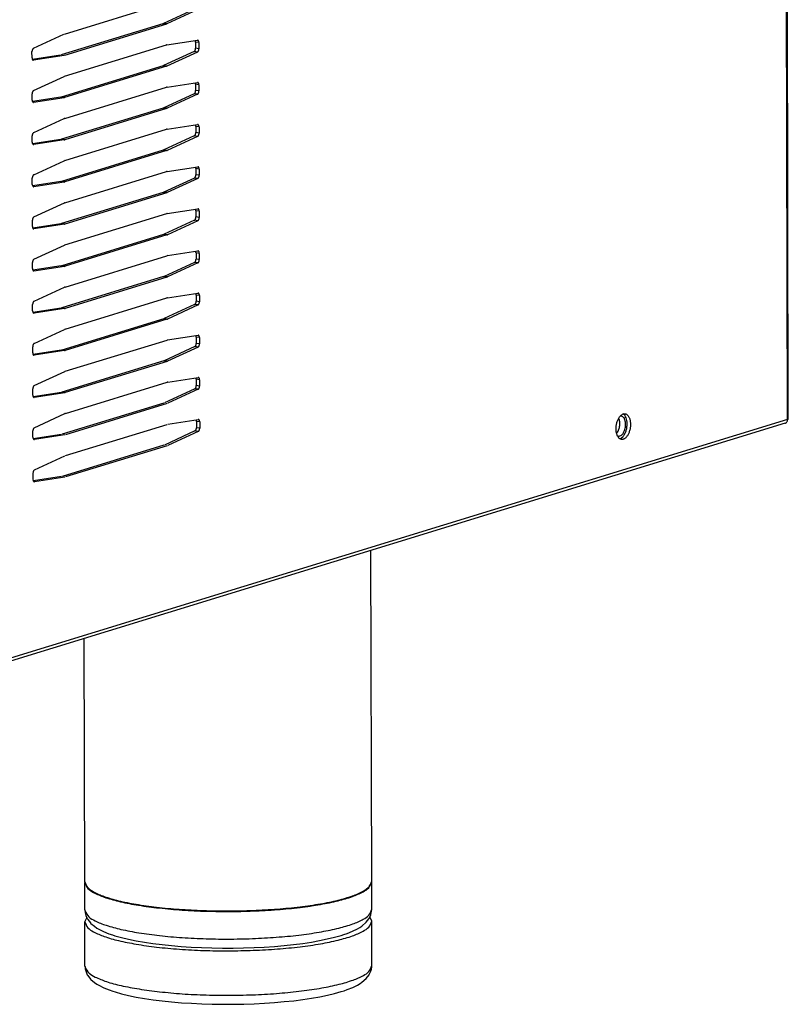
# Model space of a CAD drawing. Units: millimetres. Extents: x 166 to 327, y 349 to 535.
# Drawn here: x 260 to 269, y 354 to 365 of the extents above; entities that cross this region are included whole.
import ezdxf

# ---------------------------------------------------------------- set-up
doc = ezdxf.new("R2010")
doc.units = ezdxf.units.MM

msp = doc.modelspace()

# ---------------------------------------------------------------- linework, layer by layer
at = {"color": 4, "linetype": 'Continuous'}
for p, q in [((269.093, 360.796), (268.976, 412.093)), ((261.876, 365.384), (261.837, 365.39)), ((261.882, 365.387), (261.843, 365.392)), ((262.254, 365.171), (262.215, 365.176)), ((262.254, 365.098), (262.215, 365.104)), ((262.237, 365.061), (262.198, 365.066)), ((260.333, 364.966), (260.327, 364.967)), ((261.877, 364.895), (261.838, 364.9)), ((261.883, 364.897), (261.844, 364.903)), ((262.255, 364.682), (262.216, 364.687)), ((260.688, 364.531), (260.649, 364.536)), ((260.694, 364.532), (260.656, 364.537)), ((262.238, 364.571), (262.199, 364.577)), ((262.255, 364.609), (262.216, 364.614)), ((260.334, 364.477), (260.328, 364.477)), ((261.878, 364.406), (261.839, 364.411)), ((261.884, 364.408), (261.846, 364.413)), ((262.256, 364.192), (262.217, 364.198)), ((262.239, 364.082), (262.2, 364.087)), ((262.256, 364.12), (262.217, 364.125)), ((260.335, 363.987), (260.329, 363.988)), ((260.689, 364.041), (260.65, 364.047)), ((260.695, 364.043), (260.657, 364.048)), ((261.879, 363.916), (261.84, 363.922)), ((261.885, 363.919), (261.847, 363.924)), ((262.24, 363.593), (262.202, 363.598)), ((262.257, 363.703), (262.218, 363.708)), ((262.257, 363.63), (262.218, 363.636)), ((260.336, 363.498), (260.33, 363.498)), ((260.69, 363.552), (260.651, 363.557)), ((260.697, 363.553), (260.658, 363.559)), ((261.88, 363.427), (261.841, 363.432)), ((261.887, 363.429), (261.848, 363.435)), ((262.258, 363.214), (262.219, 363.219)), ((262.258, 363.141), (262.22, 363.146)), ((260.691, 363.063), (260.652, 363.068)), ((260.698, 363.064), (260.659, 363.069)), ((262.241, 363.103), (262.203, 363.109)), ((260.337, 363.009), (260.331, 363.009)), ((261.881, 362.938), (261.842, 362.943)), ((261.888, 362.94), (261.849, 362.945)), ((262.259, 362.724), (262.221, 362.73)), ((260.692, 362.573), (260.653, 362.579)), ((260.699, 362.575), (260.66, 362.58)), ((262.243, 362.614), (262.204, 362.619)), ((262.259, 362.652), (262.221, 362.657)), ((260.338, 362.519), (260.333, 362.52)), ((261.889, 362.451), (261.85, 362.456)), ((261.882, 362.448), (261.844, 362.454)), ((262.26, 362.235), (262.222, 362.24)), ((262.244, 362.125), (262.205, 362.13)), ((262.261, 362.162), (262.222, 362.168)), ((260.339, 362.03), (260.334, 362.031)), ((260.693, 362.084), (260.655, 362.089)), ((260.7, 362.085), (260.661, 362.091)), ((261.883, 361.959), (261.845, 361.964)), ((261.89, 361.961), (261.851, 361.967)), ((262.261, 361.746), (262.223, 361.751)), ((262.262, 361.673), (262.223, 361.678)), ((260.34, 361.541), (260.335, 361.541)), ((260.694, 361.595), (260.656, 361.6)), ((260.701, 361.596), (260.662, 361.601)), ((262.245, 361.635), (262.206, 361.641)), ((261.884, 361.47), (261.846, 361.475)), ((261.891, 361.472), (261.852, 361.477)), ((262.263, 361.256), (262.224, 361.262)), ((260.696, 361.105), (260.657, 361.11)), ((260.702, 361.107), (260.663, 361.112)), ((262.246, 361.146), (262.207, 361.151)), ((262.263, 361.184), (262.224, 361.189)), ((260.342, 361.051), (260.336, 361.052)), ((269.093, 360.796), (248.66, 354.525)), ((262.264, 360.767), (262.225, 360.772)), ((262.247, 360.657), (262.208, 360.662)), ((262.264, 360.694), (262.225, 360.7)), ((260.343, 360.562), (260.337, 360.563))]:
    msp.add_line(p, q, dxfattribs=at)
at = {"color": 1, "linetype": 'Continuous'}
for p, q in [((269.102, 360.802), (268.985, 412.099)), ((260.693, 365.269), (261.875, 365.632)), ((262.197, 365.555), (261.843, 365.392)), ((262.236, 365.55), (261.882, 365.387)), ((261.837, 365.39), (260.654, 365.027)), ((261.876, 365.384), (260.693, 365.021)), ((261.837, 365.39), (261.843, 365.392)), ((261.876, 365.384), (261.882, 365.387)), ((260.332, 365.104), (260.686, 365.267)), ((261.883, 365.144), (262.237, 365.198)), ((260.694, 364.78), (261.876, 365.143)), ((261.883, 365.144), (261.876, 365.143)), ((262.214, 365.188), (262.211, 365.194)), ((262.215, 365.176), (262.215, 365.104)), ((262.254, 365.171), (262.254, 365.098)), ((260.316, 364.993), (260.315, 365.066)), ((260.648, 365.025), (260.32, 364.975)), ((260.687, 365.02), (260.333, 364.966)), ((262.198, 365.066), (261.844, 364.903)), ((262.237, 365.061), (261.883, 364.897)), ((261.838, 364.9), (260.656, 364.537)), ((261.877, 364.895), (260.694, 364.532)), ((261.838, 364.9), (261.844, 364.903)), ((261.877, 364.895), (261.883, 364.897)), ((260.333, 364.614), (260.687, 364.778)), ((260.694, 364.78), (260.687, 364.778)), ((260.695, 364.291), (261.877, 364.654)), ((261.884, 364.655), (261.877, 364.654)), ((261.884, 364.655), (262.238, 364.709)), ((262.215, 364.699), (262.212, 364.705)), ((262.216, 364.687), (262.216, 364.614)), ((262.255, 364.682), (262.255, 364.609)), ((260.317, 364.504), (260.317, 364.577)), ((260.649, 364.536), (260.321, 364.486)), ((260.688, 364.531), (260.334, 364.477)), ((260.649, 364.536), (260.656, 364.537)), ((260.688, 364.531), (260.694, 364.532)), ((262.199, 364.577), (261.846, 364.413)), ((262.238, 364.571), (261.884, 364.408)), ((261.839, 364.411), (260.657, 364.048)), ((261.878, 364.406), (260.695, 364.043)), ((261.839, 364.411), (261.846, 364.413)), ((261.878, 364.406), (261.884, 364.408)), ((260.335, 364.125), (260.688, 364.288)), ((260.695, 364.291), (260.688, 364.288)), ((261.885, 364.166), (262.239, 364.22)), ((262.216, 364.21), (262.213, 364.216)), ((262.217, 364.198), (262.217, 364.125)), ((262.256, 364.192), (262.256, 364.12)), ((260.318, 364.015), (260.318, 364.087)), ((260.696, 363.801), (261.878, 364.164)), ((262.2, 364.087), (261.847, 363.924)), ((261.885, 364.166), (261.878, 364.164)), ((262.239, 364.082), (261.885, 363.919)), ((260.65, 364.047), (260.322, 363.997)), ((260.689, 364.041), (260.335, 363.987)), ((260.65, 364.047), (260.657, 364.048)), ((260.689, 364.041), (260.695, 364.043)), ((261.84, 363.922), (260.658, 363.559)), ((261.879, 363.916), (260.697, 363.553)), ((261.84, 363.922), (261.847, 363.924)), ((261.879, 363.916), (261.885, 363.919)), ((260.336, 363.636), (260.689, 363.799)), ((260.696, 363.801), (260.689, 363.799)), ((261.886, 363.676), (262.24, 363.73)), ((262.217, 363.72), (262.214, 363.726)), ((260.319, 363.525), (260.319, 363.598)), ((260.697, 363.312), (261.879, 363.675)), ((262.202, 363.598), (261.848, 363.435)), ((261.886, 363.676), (261.879, 363.675)), ((262.218, 363.708), (262.218, 363.636)), ((262.257, 363.703), (262.257, 363.63)), ((260.651, 363.557), (260.323, 363.507)), ((260.69, 363.552), (260.336, 363.498)), ((260.651, 363.557), (260.658, 363.559)), ((260.69, 363.552), (260.697, 363.553)), ((262.24, 363.593), (261.887, 363.429)), ((261.841, 363.432), (260.659, 363.069)), ((261.88, 363.427), (260.698, 363.064)), ((261.841, 363.432), (261.848, 363.435)), ((261.88, 363.427), (261.887, 363.429)), ((260.337, 363.146), (260.691, 363.31)), ((260.697, 363.312), (260.691, 363.31)), ((260.698, 362.823), (261.881, 363.186)), ((261.887, 363.187), (261.881, 363.186)), ((261.887, 363.187), (262.241, 363.241)), ((262.218, 363.231), (262.215, 363.237)), ((262.219, 363.219), (262.22, 363.146)), ((262.258, 363.214), (262.258, 363.141)), ((260.32, 363.036), (260.32, 363.109)), ((260.652, 363.068), (260.324, 363.018)), ((260.691, 363.063), (260.337, 363.009)), ((260.652, 363.068), (260.659, 363.069)), ((260.691, 363.063), (260.698, 363.064)), ((262.203, 363.109), (261.849, 362.945)), ((262.241, 363.103), (261.888, 362.94)), ((261.842, 362.943), (260.66, 362.58)), ((261.881, 362.938), (260.699, 362.575)), ((261.842, 362.943), (261.849, 362.945)), ((261.881, 362.938), (261.888, 362.94)), ((260.338, 362.657), (260.692, 362.82)), ((260.698, 362.823), (260.692, 362.82)), ((260.699, 362.333), (261.882, 362.696)), ((261.888, 362.698), (261.882, 362.696)), ((261.888, 362.698), (262.242, 362.752)), ((262.219, 362.742), (262.216, 362.748)), ((262.221, 362.73), (262.221, 362.657)), ((262.259, 362.724), (262.259, 362.652)), ((260.321, 362.547), (260.321, 362.619)), ((260.653, 362.579), (260.325, 362.529)), ((260.692, 362.573), (260.338, 362.519)), ((260.653, 362.579), (260.66, 362.58)), ((260.692, 362.573), (260.699, 362.575)), ((262.204, 362.619), (261.85, 362.456)), ((262.243, 362.614), (261.889, 362.451)), ((261.844, 362.454), (261.85, 362.456)), ((261.844, 362.454), (260.661, 362.091)), ((261.882, 362.448), (260.7, 362.085)), ((261.882, 362.448), (261.889, 362.451)), ((260.339, 362.168), (260.693, 362.331)), ((260.699, 362.333), (260.693, 362.331)), ((261.889, 362.208), (262.243, 362.262)), ((262.22, 362.252), (262.218, 362.258)), ((262.222, 362.24), (262.222, 362.168)), ((262.26, 362.235), (262.261, 362.162)), ((260.322, 362.057), (260.322, 362.13)), ((260.7, 361.844), (261.883, 362.207)), ((262.205, 362.13), (261.851, 361.967)), ((261.889, 362.208), (261.883, 362.207)), ((262.244, 362.125), (261.89, 361.961)), ((260.655, 362.089), (260.326, 362.039)), ((260.693, 362.084), (260.339, 362.03)), ((260.655, 362.089), (260.661, 362.091)), ((260.693, 362.084), (260.7, 362.085)), ((261.845, 361.964), (260.662, 361.601)), ((261.883, 361.959), (260.701, 361.596)), ((261.845, 361.964), (261.851, 361.967)), ((261.883, 361.959), (261.89, 361.961)), ((260.34, 361.678), (260.694, 361.841)), ((260.7, 361.844), (260.694, 361.841)), ((261.89, 361.719), (262.244, 361.773)), ((262.221, 361.763), (262.219, 361.769)), ((260.702, 361.355), (261.884, 361.717)), ((261.89, 361.719), (261.884, 361.717)), ((262.223, 361.751), (262.223, 361.678)), ((262.261, 361.746), (262.262, 361.673)), ((260.323, 361.568), (260.323, 361.64)), ((260.656, 361.6), (260.327, 361.55)), ((260.694, 361.595), (260.34, 361.541)), ((260.656, 361.6), (260.662, 361.601)), ((260.694, 361.595), (260.701, 361.596)), ((262.206, 361.641), (261.852, 361.477)), ((262.245, 361.635), (261.891, 361.472)), ((261.846, 361.475), (260.663, 361.112)), ((261.884, 361.47), (260.702, 361.107)), ((261.846, 361.475), (261.852, 361.477)), ((261.884, 361.47), (261.891, 361.472)), ((260.341, 361.189), (260.695, 361.352)), ((260.702, 361.355), (260.695, 361.352)), ((260.703, 360.865), (261.885, 361.228)), ((261.892, 361.23), (261.885, 361.228)), ((261.892, 361.23), (262.246, 361.284)), ((262.222, 361.274), (262.22, 361.28)), ((262.224, 361.262), (262.224, 361.189)), ((262.263, 361.256), (262.263, 361.184)), ((260.324, 361.079), (260.324, 361.151)), ((260.657, 361.11), (260.329, 361.06)), ((260.696, 361.105), (260.342, 361.051)), ((260.657, 361.11), (260.663, 361.112)), ((260.696, 361.105), (260.702, 361.107)), ((262.207, 361.151), (261.853, 360.988)), ((262.246, 361.146), (261.892, 360.983)), ((261.847, 360.985), (260.665, 360.623)), ((261.886, 360.98), (260.703, 360.617)), ((260.342, 360.7), (260.696, 360.863)), ((260.703, 360.865), (260.696, 360.863)), ((267.205, 360.84), (267.183, 360.859)), ((269.065, 360.751), (248.631, 354.48)), ((261.893, 360.74), (262.247, 360.794)), ((262.224, 360.784), (262.221, 360.79)), ((262.225, 360.772), (262.225, 360.7)), ((262.264, 360.767), (262.264, 360.694)), ((267.14, 360.789), (267.132, 360.808)), ((267.171, 360.831), (267.148, 360.832)), ((260.326, 360.589), (260.325, 360.662)), ((260.704, 360.376), (261.886, 360.739)), ((262.208, 360.662), (261.855, 360.499)), ((262.247, 360.657), (261.893, 360.493)), ((267.107, 360.633), (267.126, 360.661)), ((260.658, 360.621), (260.33, 360.571)), ((260.697, 360.616), (260.343, 360.562)), ((267.118, 360.607), (267.121, 360.605)), ((267.147, 360.572), (267.178, 360.592)), ((261.848, 360.496), (260.666, 360.133)), ((261.887, 360.491), (260.704, 360.128)), ((260.343, 360.21), (260.697, 360.373)), ((260.327, 360.1), (260.327, 360.172)), ((260.659, 360.132), (260.331, 360.082)), ((260.698, 360.127), (260.344, 360.073)), ((264.262, 355.436), (264.253, 359.274)), ((260.928, 355.429), (260.922, 358.252)), ((260.929, 355.426), (260.928, 355.424)), ((260.928, 355.424), (260.928, 355.422)), ((260.929, 355.102), (260.928, 355.422)), ((264.262, 355.43), (264.26, 355.432)), ((264.262, 355.11), (264.262, 355.43)), ((260.964, 355.36), (260.966, 355.357)), ((264.222, 355.362), (264.223, 355.364)), ((260.929, 355.102), (260.931, 355.08)), ((260.931, 355.08), (260.932, 355.069)), ((260.932, 355.069), (260.942, 355.037)), ((260.942, 355.037), (260.956, 355.002)), ((264.232, 355.003), (264.25, 355.044)), ((264.25, 355.044), (264.257, 355.069)), ((264.257, 355.069), (264.26, 355.088)), ((264.26, 355.088), (264.262, 355.108)), ((264.262, 355.108), (264.262, 355.11)), ((260.952, 355.012), (260.929, 354.967)), ((260.929, 354.967), (260.929, 354.965)), ((260.93, 354.45), (260.929, 354.965)), ((260.956, 355.002), (260.96, 354.997)), ((260.96, 354.997), (260.962, 354.992)), ((260.962, 354.992), (260.994, 354.951)), ((260.994, 354.951), (260.996, 354.949)), ((260.996, 354.949), (260.999, 354.946)), ((260.999, 354.946), (261.04, 354.912)), ((261.04, 354.912), (261.068, 354.892)), ((264.124, 354.899), (264.147, 354.915)), ((264.147, 354.915), (264.198, 354.959)), ((264.198, 354.959), (264.23, 355)), ((264.23, 355), (264.232, 355.003)), ((264.263, 354.973), (264.24, 355.021)), ((264.264, 354.457), (264.263, 354.973)), ((261.068, 354.892), (261.083, 354.884)), ((261.083, 354.884), (261.09, 354.879)), ((261.09, 354.879), (261.147, 354.851)), ((261.147, 354.851), (261.209, 354.826)), ((261.209, 354.826), (261.252, 354.811)), ((261.252, 354.811), (261.278, 354.802)), ((261.278, 354.802), (261.354, 354.781)), ((263.83, 354.784), (263.906, 354.806)), ((263.906, 354.806), (263.94, 354.817)), ((263.94, 354.817), (263.976, 354.829)), ((263.976, 354.829), (264.039, 354.855)), ((264.039, 354.855), (264.096, 354.883)), ((264.096, 354.883), (264.124, 354.899)), ((261.354, 354.781), (261.437, 354.761)), ((261.437, 354.761), (261.526, 354.743)), ((261.526, 354.743), (261.621, 354.727)), ((261.621, 354.727), (261.721, 354.712)), ((261.721, 354.712), (261.826, 354.699)), ((261.826, 354.699), (261.936, 354.687)), ((261.936, 354.687), (262.049, 354.678)), ((263.131, 354.679), (263.245, 354.689)), ((263.245, 354.689), (263.355, 354.701)), ((263.355, 354.701), (263.461, 354.714)), ((263.461, 354.714), (263.562, 354.729)), ((263.562, 354.729), (263.657, 354.746)), ((263.657, 354.746), (263.746, 354.765)), ((263.746, 354.765), (263.83, 354.784)), ((262.049, 354.678), (262.166, 354.67)), ((262.166, 354.67), (262.285, 354.664)), ((262.285, 354.664), (262.406, 354.66)), ((262.406, 354.66), (262.529, 354.659)), ((262.529, 354.659), (262.651, 354.659)), ((262.651, 354.659), (262.773, 354.661)), ((262.773, 354.661), (262.895, 354.665)), ((262.895, 354.665), (263.014, 354.671)), ((263.014, 354.671), (263.131, 354.679)), ((264.262, 354.436), (264.264, 354.456)), ((264.264, 354.456), (264.264, 354.457)), ((260.93, 354.45), (260.932, 354.428)), ((260.932, 354.428), (260.934, 354.417)), ((260.934, 354.417), (260.943, 354.384)), ((260.943, 354.384), (260.958, 354.35)), ((260.958, 354.35), (260.961, 354.344)), ((260.961, 354.344), (260.964, 354.34)), ((260.964, 354.34), (260.996, 354.298)), ((264.199, 354.306), (264.232, 354.347)), ((264.232, 354.347), (264.234, 354.351)), ((264.234, 354.351), (264.252, 354.392)), ((264.252, 354.392), (264.259, 354.416)), ((264.259, 354.416), (264.262, 354.436)), ((260.996, 354.298), (260.998, 354.296)), ((260.998, 354.296), (261, 354.294)), ((261, 354.294), (261.041, 354.259)), ((261.041, 354.259), (261.07, 354.24)), ((261.07, 354.24), (261.084, 354.231)), ((261.084, 354.231), (261.092, 354.227)), ((261.092, 354.227), (261.148, 354.199)), ((264.041, 354.203), (264.098, 354.23)), ((264.098, 354.23), (264.126, 354.247)), ((264.126, 354.247), (264.149, 354.262)), ((264.149, 354.262), (264.199, 354.306)), ((261.148, 354.199), (261.211, 354.173)), ((261.211, 354.173), (261.254, 354.158)), ((261.254, 354.158), (261.28, 354.15)), ((261.28, 354.15), (261.356, 354.129)), ((261.356, 354.129), (261.438, 354.109)), ((263.658, 354.094), (263.748, 354.112)), ((263.748, 354.112), (263.831, 354.132)), ((263.831, 354.132), (263.908, 354.153)), ((263.908, 354.153), (263.942, 354.164)), ((263.942, 354.164), (263.978, 354.177)), ((263.978, 354.177), (264.041, 354.203)), ((261.438, 354.109), (261.527, 354.091)), ((261.527, 354.091), (261.622, 354.074)), ((261.622, 354.074), (261.722, 354.059)), ((261.722, 354.059), (261.828, 354.046)), ((261.828, 354.046), (261.937, 354.035)), ((261.937, 354.035), (262.051, 354.025)), ((262.051, 354.025), (262.168, 354.018)), ((262.168, 354.018), (262.287, 354.012)), ((262.287, 354.012), (262.408, 354.008)), ((262.408, 354.008), (262.53, 354.006)), ((262.53, 354.006), (262.653, 354.006)), ((262.653, 354.006), (262.775, 354.008)), ((262.775, 354.008), (262.896, 354.013)), ((262.896, 354.013), (263.015, 354.019)), ((263.015, 354.019), (263.132, 354.027)), ((263.132, 354.027), (263.246, 354.037)), ((263.246, 354.037), (263.356, 354.048)), ((263.356, 354.048), (263.462, 354.062)), ((263.462, 354.062), (263.563, 354.077)), ((263.563, 354.077), (263.658, 354.094))]:
    msp.add_line(p, q, dxfattribs=at)
for points in [[(262.254, 365.171), (262.253, 365.179), (262.251, 365.186), (262.25, 365.189), (262.249, 365.192), (262.247, 365.194), (262.245, 365.196), (262.241, 365.198), (262.237, 365.198)], [(260.332, 365.104), (260.327, 365.1), (260.324, 365.096), (260.322, 365.093), (260.32, 365.089), (260.319, 365.086), (260.318, 365.082), (260.316, 365.074), (260.315, 365.066)], [(262.198, 365.066), (262.203, 365.069), (262.207, 365.074), (262.209, 365.077), (262.21, 365.08), (262.212, 365.084), (262.213, 365.088), (262.215, 365.096), (262.215, 365.104)], [(262.215, 365.176), (262.215, 365.182), (262.214, 365.188)], [(262.237, 365.061), (262.242, 365.064), (262.246, 365.069), (262.247, 365.072), (262.249, 365.075), (262.25, 365.079), (262.252, 365.082), (262.253, 365.09), (262.254, 365.098)], [(260.316, 364.993), (260.316, 364.986), (260.318, 364.979), (260.319, 364.976), (260.321, 364.973), (260.322, 364.971), (260.324, 364.969), (260.328, 364.967), (260.333, 364.966)], [(262.216, 364.687), (262.216, 364.693), (262.215, 364.699)], [(262.255, 364.682), (262.254, 364.689), (262.253, 364.696), (262.251, 364.699), (262.25, 364.702), (262.248, 364.704), (262.246, 364.706), (262.242, 364.709), (262.238, 364.709)], [(260.333, 364.614), (260.329, 364.611), (260.325, 364.606), (260.323, 364.603), (260.321, 364.6), (260.32, 364.596), (260.319, 364.593), (260.317, 364.585), (260.317, 364.577)], [(262.199, 364.577), (262.204, 364.58), (262.208, 364.585), (262.21, 364.588), (262.211, 364.591), (262.213, 364.594), (262.214, 364.598), (262.216, 364.606), (262.216, 364.614)], [(262.238, 364.571), (262.243, 364.575), (262.247, 364.579), (262.249, 364.582), (262.25, 364.586), (262.252, 364.589), (262.253, 364.593), (262.254, 364.601), (262.255, 364.609)], [(260.317, 364.504), (260.317, 364.497), (260.319, 364.489), (260.32, 364.486), (260.322, 364.483), (260.323, 364.481), (260.325, 364.479), (260.329, 364.477), (260.334, 364.477)], [(262.217, 364.198), (262.217, 364.204), (262.216, 364.21)], [(262.256, 364.192), (262.255, 364.2), (262.254, 364.207), (262.252, 364.21), (262.251, 364.213), (262.249, 364.215), (262.247, 364.217), (262.243, 364.219), (262.239, 364.22)], [(260.335, 364.125), (260.33, 364.122), (260.326, 364.117), (260.324, 364.114), (260.322, 364.111), (260.321, 364.107), (260.32, 364.103), (260.318, 364.095), (260.318, 364.087)], [(262.2, 364.087), (262.205, 364.091), (262.209, 364.095), (262.211, 364.098), (262.213, 364.102), (262.214, 364.105), (262.215, 364.109), (262.217, 364.117), (262.217, 364.125)], [(262.239, 364.082), (262.244, 364.085), (262.248, 364.09), (262.25, 364.093), (262.251, 364.096), (262.253, 364.1), (262.254, 364.104), (262.256, 364.112), (262.256, 364.12)], [(260.318, 364.015), (260.318, 364.007), (260.32, 364), (260.321, 363.997), (260.323, 363.994), (260.324, 363.992), (260.326, 363.99), (260.33, 363.988), (260.335, 363.987)], [(262.218, 363.708), (262.218, 363.714), (262.217, 363.72)], [(262.257, 363.703), (262.256, 363.71), (262.255, 363.718), (262.254, 363.721), (262.252, 363.724), (262.25, 363.726), (262.249, 363.728), (262.245, 363.73), (262.24, 363.73)], [(260.336, 363.636), (260.331, 363.632), (260.327, 363.628), (260.325, 363.625), (260.324, 363.621), (260.322, 363.618), (260.321, 363.614), (260.319, 363.606), (260.319, 363.598)], [(262.202, 363.598), (262.206, 363.601), (262.21, 363.606), (262.212, 363.609), (262.214, 363.612), (262.215, 363.616), (262.216, 363.62), (262.218, 363.628), (262.218, 363.636)], [(262.24, 363.593), (262.245, 363.596), (262.249, 363.601), (262.251, 363.604), (262.252, 363.607), (262.254, 363.611), (262.255, 363.614), (262.257, 363.622), (262.257, 363.63)], [(260.319, 363.525), (260.319, 363.518), (260.321, 363.511), (260.322, 363.508), (260.324, 363.505), (260.325, 363.503), (260.327, 363.501), (260.331, 363.498), (260.336, 363.498)], [(260.337, 363.146), (260.332, 363.143), (260.328, 363.138), (260.326, 363.135), (260.325, 363.132), (260.323, 363.128), (260.322, 363.125), (260.32, 363.117), (260.32, 363.109)], [(262.203, 363.109), (262.208, 363.112), (262.211, 363.117), (262.213, 363.12), (262.215, 363.123), (262.216, 363.126), (262.217, 363.13), (262.219, 363.138), (262.22, 363.146)], [(262.219, 363.219), (262.219, 363.225), (262.218, 363.231)], [(262.258, 363.214), (262.258, 363.221), (262.256, 363.228), (262.255, 363.231), (262.253, 363.234), (262.252, 363.236), (262.25, 363.238), (262.246, 363.241), (262.241, 363.241)], [(262.241, 363.103), (262.246, 363.107), (262.25, 363.111), (262.252, 363.114), (262.253, 363.118), (262.255, 363.121), (262.256, 363.125), (262.258, 363.133), (262.258, 363.141)], [(260.32, 363.036), (260.321, 363.028), (260.322, 363.021), (260.323, 363.018), (260.325, 363.015), (260.327, 363.013), (260.328, 363.011), (260.332, 363.009), (260.337, 363.009)], [(262.221, 362.73), (262.22, 362.736), (262.219, 362.742)], [(262.259, 362.724), (262.259, 362.732), (262.257, 362.739), (262.256, 362.742), (262.254, 362.745), (262.253, 362.747), (262.251, 362.749), (262.247, 362.751), (262.242, 362.752)], [(260.338, 362.657), (260.333, 362.654), (260.329, 362.649), (260.327, 362.646), (260.326, 362.643), (260.324, 362.639), (260.323, 362.635), (260.322, 362.627), (260.321, 362.619)], [(262.204, 362.619), (262.209, 362.623), (262.212, 362.627), (262.214, 362.63), (262.216, 362.633), (262.217, 362.637), (262.219, 362.641), (262.22, 362.649), (262.221, 362.657)], [(262.243, 362.614), (262.247, 362.617), (262.251, 362.622), (262.253, 362.625), (262.255, 362.628), (262.256, 362.632), (262.257, 362.636), (262.259, 362.644), (262.259, 362.652)], [(260.321, 362.547), (260.322, 362.539), (260.323, 362.532), (260.325, 362.529), (260.326, 362.526), (260.328, 362.524), (260.33, 362.522), (260.334, 362.52), (260.338, 362.519)], [(262.222, 362.24), (262.221, 362.246), (262.22, 362.252)], [(262.26, 362.235), (262.26, 362.242), (262.258, 362.25), (262.257, 362.253), (262.255, 362.255), (262.254, 362.258), (262.252, 362.26), (262.248, 362.262), (262.243, 362.262)], [(260.339, 362.168), (260.334, 362.164), (260.33, 362.16), (260.329, 362.157), (260.327, 362.153), (260.325, 362.15), (260.324, 362.146), (260.323, 362.138), (260.322, 362.13)], [(262.205, 362.13), (262.21, 362.133), (262.214, 362.138), (262.215, 362.141), (262.217, 362.144), (262.218, 362.148), (262.22, 362.151), (262.221, 362.159), (262.222, 362.168)], [(262.244, 362.125), (262.248, 362.128), (262.252, 362.133), (262.254, 362.136), (262.256, 362.139), (262.257, 362.142), (262.258, 362.146), (262.26, 362.154), (262.261, 362.162)], [(260.322, 362.057), (260.323, 362.05), (260.325, 362.042), (260.326, 362.04), (260.327, 362.037), (260.329, 362.035), (260.331, 362.033), (260.335, 362.031), (260.339, 362.03)], [(262.261, 361.746), (262.261, 361.753), (262.259, 361.76), (262.258, 361.763), (262.257, 361.766), (262.255, 361.768), (262.253, 361.77), (262.249, 361.773), (262.244, 361.773)], [(260.34, 361.678), (260.335, 361.675), (260.332, 361.67), (260.33, 361.667), (260.328, 361.664), (260.327, 361.66), (260.325, 361.657), (260.324, 361.649), (260.323, 361.64)], [(262.206, 361.641), (262.211, 361.644), (262.215, 361.648), (262.217, 361.652), (262.218, 361.655), (262.22, 361.658), (262.221, 361.662), (262.222, 361.67), (262.223, 361.678)], [(262.223, 361.751), (262.222, 361.757), (262.221, 361.763)], [(262.245, 361.635), (262.25, 361.639), (262.253, 361.643), (262.255, 361.646), (262.257, 361.65), (262.258, 361.653), (262.259, 361.657), (262.261, 361.665), (262.262, 361.673)], [(260.323, 361.568), (260.324, 361.56), (260.326, 361.553), (260.327, 361.55), (260.328, 361.547), (260.33, 361.545), (260.332, 361.543), (260.336, 361.541), (260.34, 361.541)], [(262.224, 361.262), (262.224, 361.268), (262.222, 361.274)], [(262.263, 361.256), (262.262, 361.264), (262.26, 361.271), (262.259, 361.274), (262.258, 361.277), (262.256, 361.279), (262.254, 361.281), (262.25, 361.283), (262.246, 361.284)], [(260.341, 361.189), (260.336, 361.185), (260.333, 361.181), (260.331, 361.178), (260.329, 361.175), (260.328, 361.171), (260.327, 361.167), (260.325, 361.159), (260.324, 361.151)], [(262.207, 361.151), (262.212, 361.155), (262.216, 361.159), (262.218, 361.162), (262.219, 361.165), (262.221, 361.169), (262.222, 361.173), (262.224, 361.181), (262.224, 361.189)], [(262.246, 361.146), (262.251, 361.149), (262.254, 361.154), (262.256, 361.157), (262.258, 361.16), (262.259, 361.164), (262.261, 361.168), (262.262, 361.176), (262.263, 361.184)], [(260.324, 361.079), (260.325, 361.071), (260.327, 361.064), (260.328, 361.061), (260.329, 361.058), (260.331, 361.056), (260.333, 361.054), (260.337, 361.052), (260.342, 361.051)], [(267.186, 360.566), (267.198, 360.572), (267.208, 360.579), (267.219, 360.589), (267.228, 360.6), (267.237, 360.614), (267.245, 360.629), (267.252, 360.646), (267.258, 360.664), (267.263, 360.683), (267.266, 360.702), (267.268, 360.721), (267.269, 360.741), (267.268, 360.759), (267.265, 360.778), (267.262, 360.794), (267.257, 360.81), (267.251, 360.824), (267.243, 360.836), (267.235, 360.846), (267.225, 360.854), (267.216, 360.859), (267.205, 360.862), (267.194, 360.862), (267.183, 360.859), (267.172, 360.854), (267.162, 360.847), (267.151, 360.837), (267.142, 360.826), (267.132, 360.812), (267.124, 360.797), (267.117, 360.78), (267.111, 360.762), (267.107, 360.743), (267.103, 360.724), (267.101, 360.705), (267.101, 360.685), (267.102, 360.667), (267.104, 360.648), (267.108, 360.632), (267.113, 360.616), (267.119, 360.602), (267.127, 360.59), (267.135, 360.58), (267.144, 360.572), (267.154, 360.567), (267.164, 360.564), (267.175, 360.564), (267.186, 360.566)], [(262.225, 360.772), (262.225, 360.778), (262.224, 360.784)], [(262.264, 360.767), (262.263, 360.774), (262.261, 360.782), (262.26, 360.785), (262.259, 360.787), (262.257, 360.79), (262.255, 360.792), (262.251, 360.794), (262.247, 360.794)], [(267.14, 360.702), (267.144, 360.724), (267.145, 360.747), (267.144, 360.768), (267.14, 360.789)], [(267.206, 360.693), (267.211, 360.723), (267.211, 360.753), (267.209, 360.767), (267.206, 360.78), (267.202, 360.792), (267.198, 360.804), (267.187, 360.82), (267.171, 360.831)], [(267.178, 360.592), (267.197, 360.617), (267.211, 360.645), (267.217, 360.662), (267.222, 360.679), (267.226, 360.697), (267.228, 360.715), (267.23, 360.733), (267.23, 360.751), (267.229, 360.768), (267.226, 360.785), (267.218, 360.814), (267.205, 360.84)], [(269.065, 360.751), (269.076, 360.757), (269.085, 360.767), (269.091, 360.781), (269.093, 360.796)], [(269.093, 360.796), (269.099, 360.798), (269.102, 360.802)], [(260.342, 360.7), (260.338, 360.696), (260.334, 360.692), (260.332, 360.689), (260.33, 360.685), (260.329, 360.682), (260.328, 360.678), (260.326, 360.67), (260.325, 360.662)], [(262.208, 360.662), (262.213, 360.665), (262.217, 360.67), (262.219, 360.673), (262.22, 360.676), (262.222, 360.68), (262.223, 360.683), (262.225, 360.691), (262.225, 360.7)], [(262.247, 360.657), (262.252, 360.66), (262.256, 360.665), (262.257, 360.668), (262.259, 360.671), (262.261, 360.674), (262.262, 360.678), (262.263, 360.686), (262.264, 360.694)], [(267.121, 360.605), (267.138, 360.602), (267.155, 360.608), (267.163, 360.613), (267.171, 360.62), (267.179, 360.63), (267.186, 360.64), (267.198, 360.666), (267.206, 360.693)], [(267.126, 360.661), (267.134, 360.681), (267.14, 360.702)], [(260.326, 360.589), (260.326, 360.582), (260.328, 360.574), (260.329, 360.571), (260.331, 360.569), (260.332, 360.567), (260.334, 360.565), (260.338, 360.562), (260.343, 360.562)], [(260.343, 360.21), (260.339, 360.207), (260.335, 360.202), (260.333, 360.199), (260.331, 360.196), (260.33, 360.192), (260.329, 360.189), (260.327, 360.181), (260.327, 360.172)], [(260.327, 360.1), (260.327, 360.092), (260.329, 360.085), (260.33, 360.082), (260.332, 360.079), (260.333, 360.077), (260.335, 360.075), (260.339, 360.073), (260.344, 360.073)], [(260.928, 355.429), (260.964, 355.358), (261.029, 355.312), (261.09, 355.282), (261.152, 355.258), (261.235, 355.232), (261.319, 355.209), (261.421, 355.187), (261.524, 355.168), (261.643, 355.149), (261.762, 355.134), (261.894, 355.12), (262.026, 355.11), (262.166, 355.101), (262.306, 355.095), (262.451, 355.091), (262.596, 355.09), (262.74, 355.092), (262.885, 355.096), (263.025, 355.103), (263.166, 355.112), (263.297, 355.124), (263.429, 355.138), (263.548, 355.154), (263.667, 355.173), (263.77, 355.192), (263.872, 355.215), (263.956, 355.238), (264.039, 355.265), (264.101, 355.289), (264.161, 355.319), (264.227, 355.366), (264.262, 355.436)], [(260.928, 355.422), (260.964, 355.352), (261.029, 355.305), (261.09, 355.276), (261.152, 355.251), (261.235, 355.225), (261.319, 355.203), (261.421, 355.18), (261.524, 355.161), (261.643, 355.143), (261.762, 355.128), (261.894, 355.114), (262.026, 355.103), (262.166, 355.094), (262.306, 355.088), (262.451, 355.085), (262.596, 355.084), (262.74, 355.085), (262.885, 355.09), (263.025, 355.096), (263.166, 355.106), (263.297, 355.117), (263.429, 355.131), (263.548, 355.147), (263.667, 355.166), (263.77, 355.186), (263.872, 355.209), (263.956, 355.231), (264.039, 355.258), (264.101, 355.283), (264.161, 355.312), (264.227, 355.359), (264.262, 355.43)], [(260.966, 355.357), (261.061, 355.292), (261.168, 355.249), (261.25, 355.223), (261.334, 355.201), (261.435, 355.179), (261.537, 355.161), (261.654, 355.143), (261.771, 355.128), (261.9, 355.115), (262.03, 355.104), (262.167, 355.096), (262.305, 355.09), (262.447, 355.086), (262.588, 355.085), (262.73, 355.086), (262.872, 355.09), (263.01, 355.097), (263.148, 355.106), (263.278, 355.117), (263.408, 355.13), (263.525, 355.146), (263.643, 355.164), (263.746, 355.183), (263.848, 355.205), (263.932, 355.227), (264.015, 355.253), (264.124, 355.296), (264.222, 355.362)], [(260.929, 355.102), (260.929, 355.096), (260.93, 355.09)], [(260.929, 354.965), (260.965, 354.895), (261.03, 354.848), (261.091, 354.819), (261.153, 354.795), (261.236, 354.768), (261.32, 354.746), (261.422, 354.724), (261.525, 354.705), (261.644, 354.686), (261.763, 354.671), (261.895, 354.657), (262.027, 354.646), (262.167, 354.638), (262.307, 354.631), (262.452, 354.628), (262.597, 354.627), (262.741, 354.629), (262.886, 354.633), (263.027, 354.639), (263.167, 354.649), (263.298, 354.66), (263.43, 354.675), (263.549, 354.69), (263.668, 354.709), (263.771, 354.729), (263.873, 354.752), (263.957, 354.775), (264.04, 354.801), (264.102, 354.826), (264.162, 354.856), (264.228, 354.902), (264.263, 354.973)], [(260.93, 354.45), (260.931, 354.444), (260.932, 354.438)]]:
    msp.add_spline(points, degree=3, dxfattribs=at)
at = {"color": 4, "linetype": 'Continuous'}
for points in [[(260.93, 355.09), (260.977, 355.021), (261.048, 354.976), (261.112, 354.947), (261.178, 354.923), (261.263, 354.898), (261.349, 354.876), (261.453, 354.855), (261.557, 354.836), (261.677, 354.819), (261.797, 354.804), (261.928, 354.791), (262.06, 354.781), (262.199, 354.773), (262.339, 354.767), (262.482, 354.764), (262.626, 354.764), (262.768, 354.766), (262.911, 354.771), (263.05, 354.778), (263.188, 354.788), (263.317, 354.799), (263.446, 354.814), (263.563, 354.83), (263.68, 354.849), (263.781, 354.868), (263.881, 354.891), (263.963, 354.914), (264.044, 354.94), (264.105, 354.964), (264.164, 354.994), (264.228, 355.04), (264.262, 355.11)], [(260.932, 354.438), (260.978, 354.368), (261.05, 354.323), (261.114, 354.295), (261.179, 354.271), (261.264, 354.245), (261.35, 354.224), (261.454, 354.202), (261.559, 354.184), (261.678, 354.166), (261.798, 354.152), (261.93, 354.139), (262.061, 354.128), (262.201, 354.12), (262.34, 354.115), (262.484, 354.112), (262.627, 354.112), (262.77, 354.114), (262.913, 354.118), (263.051, 354.125), (263.189, 354.135), (263.319, 354.147), (263.448, 354.161), (263.565, 354.177), (263.681, 354.196), (263.782, 354.216), (263.883, 354.239), (263.965, 354.261), (264.046, 354.288), (264.107, 354.312), (264.166, 354.341), (264.23, 354.388), (264.264, 354.457)]]:
    msp.add_spline(points, degree=3, dxfattribs=at)

doc.saveas('drawing.dxf')
